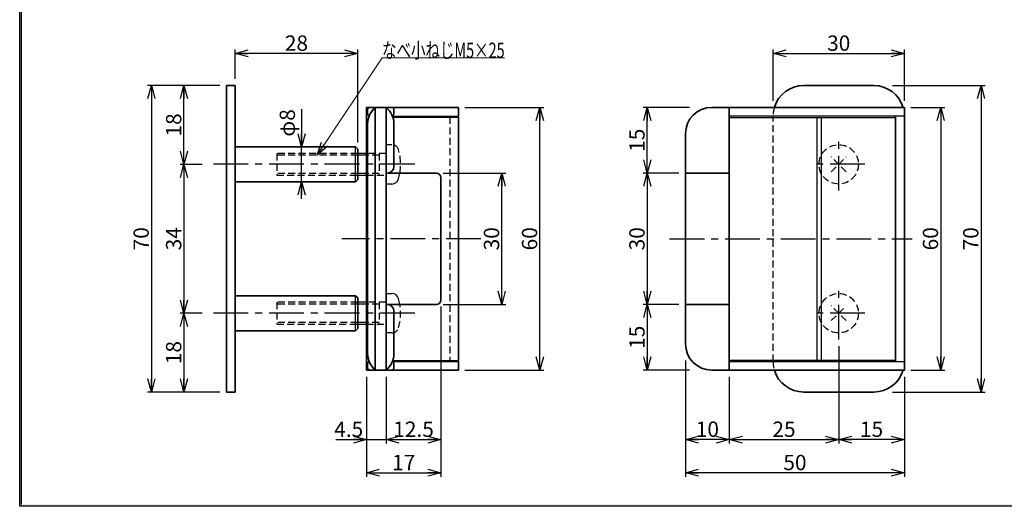
# Model space of a CAD drawing. Units: millimetres. Extents: x -188 to 188, y -138 to 138.
# Drawn here: x -188 to 37, y -138 to -27 of the extents above; entities that cross this region are included whole.
import ezdxf
from ezdxf.enums import TextEntityAlignment as Align

# ---------------------------------------------------------------- set-up
doc = ezdxf.new("R2010")
doc.units = ezdxf.units.MM
doc.header["$LTSCALE"] = 0.25
doc.linetypes.add('CENTER', pattern=[50.8, 31.75, -6.35, 6.35, -6.35])
doc.linetypes.add('DASHED2', pattern=[9.525, 6.35, -3.175])
doc.layers.add('ZUWAKU', color=7, linetype='Continuous')
doc.styles.add('dcStyle1', font='ＭＳ ゴシック', dxfattribs={"width": 0.75})
doc.dimstyles.new('dc_Rotated', dxfattribs={"dimtxt": 3.5, "dimasz": 3.000002, "dimexe": 0.9, "dimexo": 1, "dimgap": 0.6, "dimtad": 3, "dimdsep": 46, "dimtxsty": 'dcStyle1', "dimblk1": 'OPEN30', "dimblk2": 'OPEN30', "dimsah": 1, "dimcen": 0.09, "dimclrd": 7, "dimclre": 7, "dimclrt": 7, "dimadec": 0, "dimazin": 2, "dimtfac": 1, "dimtdec": 4, "dimtmove": 0, "dimatfit": 3, "dimfxl": 1, "dimarcsym": 0})
doc.dimstyles.new('dc_Rotated_F1', dxfattribs={"dimtxt": 3.5, "dimasz": 3.000002, "dimexe": 0, "dimexo": 1, "dimgap": 0.6, "dimtad": 3, "dimdsep": 46, "dimtxsty": 'dcStyle1', "dimblk1": 'OPEN30', "dimblk2": 'OPEN30', "dimsah": 1, "dimcen": 0.09, "dimse1": 1, "dimse2": 1, "dimclrd": 7, "dimclre": 7, "dimclrt": 7, "dimadec": 0, "dimazin": 2, "dimtfac": 1, "dimtdec": 4, "dimtmove": 0, "dimatfit": 3, "dimfxl": 1, "dimarcsym": 0})

# ---------------------------------------------------------------- blocks, each defined once
blk = doc.blocks.new('DC_FILL_GROUP_11')
at = {"layer": 'ZUWAKU', "color": 6, "linetype": 'Continuous', "lineweight": 25}
for p, q in [((-188.4, -138.3), (-188.4, 131.5)), ((188.4, -138.3), (-188.4, -138.3))]:
    blk.add_line(p, q, dxfattribs=at)
blk = doc.blocks.new('DC_GROUP_1605 ラバトリーストライク_10')
at = {"layer": 'ZUWAKU'}
blk.add_hatch(color=6, dxfattribs=at).paths.add_polyline_path([(5.81, 131.5), (188.4, 131.5), (188.4, -138.3), (-188.4, -138.3), (-188.4, 131.5), (-14.19, 131.5), (-14.3, 131.1), (-188, 131.1), (-188, -137.9), (188, -137.9), (188, 131.1), (5.7, 131.1)], flags=0)
at = {"layer": 'ZUWAKU', "linetype": 'Continuous'}
blk.add_blockref('DC_FILL_GROUP_11', (0, 0), dxfattribs=at)
blk = doc.blocks.new('DC_GROUP_1605 ラバトリーストライク_9')
at = {"linetype": 'Continuous'}
blk.add_blockref('DC_GROUP_1605 ラバトリーストライク_10', (0, 0), dxfattribs=at)
blk = doc.blocks.new('DC_GROUP_1605 ラバトリーストライク_2')
at = {"layer": 'ZUWAKU', "color": 6, "linetype": 'Continuous', "lineweight": 25}
blk.add_line((-188, -137.9), (-188, 131.1), dxfattribs=at)
at = {"linetype": 'Continuous'}
blk.add_blockref('DC_GROUP_1605 ラバトリーストライク_9', (0, 0), dxfattribs=at)
blk = doc.blocks.new('_OPEN30')
at = {"color": 0, "linetype": 'ByBlock', "lineweight": -2}
for p, q in [((-1, 0.267949), (0, 0)), ((0, 0), (-1, -0.267949)), ((0, 0), (-1, 0))]:
    blk.add_line(p, q, dxfattribs=at)
blk = doc.blocks.new('*D12')
at = {"color": 7, "linetype": 'Continuous', "lineweight": 25}
for p, q in [((-35.41, -47.2), (-45.95, -47.2)), ((-45.05, -62.2), (-45.05, -47.2)), ((-37.81, -62.2), (-45.95, -62.2))]:
    blk.add_line(p, q, dxfattribs=at)
at = {"color": 7, "xscale": 3.000002807615286, "yscale": 2.999989368223643}
for p, rotation in [((-45.05, -47.2), 90), ((-45.05, -62.2), 270)]:
    blk.add_blockref('_OPEN30', p, dxfattribs=dict(at, rotation=rotation))
at = {"color": 7, "insert": (-45.65, -54.7), "char_height": 3.5, "width": 8.75, "attachment_point": 8, "rotation": 90, "style": 'dcStyle1'}
blk.add_mtext('\\T1.00;15', dxfattribs=at)
blk = doc.blocks.new('DA_DIMGROUP_0')
at = {"color": 7, "linetype": 'Continuous', "lineweight": 25}
for p, q in [((-45.05, -62.2), (-45.05, -92.2)), ((-37.81, -92.2), (-45.95, -92.2)), ((-45.05, -92.2), (-45.05, -107.2)), ((-35.41, -107.2), (-45.95, -107.2))]:
    blk.add_line(p, q, dxfattribs=at)
at = {"color": 7, "xscale": 3.000002807615286, "yscale": 2.999989368223643}
for p, rotation in [((-45.05, -62.2), 90), ((-45.05, -92.2), 270), ((-45.05, -92.2), 90), ((-45.05, -107.2), 270)]:
    blk.add_blockref('_OPEN30', p, dxfattribs=dict(at, rotation=rotation))
at = {"color": 7, "char_height": 3.5, "width": 8.75, "attachment_point": 8, "rotation": 90, "style": 'dcStyle1'}
for s, insert in [('\\T1.00;30', (-45.65, -77.2)), ('\\T1.00;15', (-45.65, -99.7))]:
    blk.add_mtext(s, dxfattribs=dict(at, insert=insert))
blk = doc.blocks.new('*D14')
at = {"color": 7, "linetype": 'Continuous', "lineweight": 25}
for p, q in [((15.19, -47.2), (22.9, -47.2)), ((22, -47.2), (22, -107.2)), ((15.19, -107.2), (22.9, -107.2))]:
    blk.add_line(p, q, dxfattribs=at)
at = {"color": 7, "xscale": 3.000002807615286, "yscale": 2.999989368223643}
for p, rotation in [((22, -47.2), 90), ((22, -107.2), 270)]:
    blk.add_blockref('_OPEN30', p, dxfattribs=dict(at, rotation=rotation))
at = {"color": 7, "insert": (21.4, -77.2), "char_height": 3.5, "width": 8.75, "attachment_point": 8, "rotation": 90, "style": 'dcStyle1'}
blk.add_mtext('\\T1.00;60', dxfattribs=at)
blk = doc.blocks.new('*D15')
at = {"color": 7, "linetype": 'Continuous', "lineweight": 25}
for p, q in [((11.01, -42.2), (32.11, -42.2)), ((31.21, -42.2), (31.21, -112.2)), ((11.01, -112.2), (32.11, -112.2))]:
    blk.add_line(p, q, dxfattribs=at)
at = {"color": 7, "xscale": 3.000002807615286, "yscale": 2.999989368223643}
for p, rotation in [((31.21, -42.2), 90), ((31.21, -112.2), 270)]:
    blk.add_blockref('_OPEN30', p, dxfattribs=dict(at, rotation=rotation))
at = {"color": 7, "insert": (30.61, -77.2), "char_height": 3.5, "width": 8.75, "attachment_point": 8, "rotation": 90, "style": 'dcStyle1'}
blk.add_mtext('\\T1.00;70', dxfattribs=at)
blk = doc.blocks.new('*D16')
at = {"color": 7, "linetype": 'Continuous', "lineweight": 25}
for p, q in [((-26.31, -108.7), (-26.31, -123.95)), ((-26.31, -123.05), (-36.31, -123.05))]:
    blk.add_line(p, q, dxfattribs=at)
at = {"color": 7, "xscale": 3.000002807615286, "yscale": 2.999989368223643}
for p, rotation in [((-36.31, -123.05), 180), ((-26.31, -123.05), 360)]:
    blk.add_blockref('_OPEN30', p, dxfattribs=dict(at, rotation=rotation))
at = {"color": 7, "insert": (-31.31, -122.45), "char_height": 3.5, "width": 8.75, "attachment_point": 8, "style": 'dcStyle1'}
blk.add_mtext('\\T1.00;10', dxfattribs=at)
blk = doc.blocks.new('*D17')
at = {"color": 7, "linetype": 'Continuous', "lineweight": 25}
for p, q in [((-1.31, -101.7), (-1.31, -123.95)), ((-26.31, -123.05), (-1.31, -123.05))]:
    blk.add_line(p, q, dxfattribs=at)
at = {"color": 7, "xscale": 3.000002807615286, "yscale": 2.999989368223643}
for p, rotation in [((-26.31, -123.05), 180), ((-1.31, -123.05), 360)]:
    blk.add_blockref('_OPEN30', p, dxfattribs=dict(at, rotation=rotation))
at = {"color": 7, "insert": (-13.81, -122.45), "char_height": 3.5, "width": 8.75, "attachment_point": 8, "style": 'dcStyle1'}
blk.add_mtext('\\T1.00;25', dxfattribs=at)
blk = doc.blocks.new('*D18')
at = {"color": 7, "linetype": 'Continuous', "lineweight": 25}
blk.add_line((13.69, -123.05), (-1.31, -123.05), dxfattribs=at)
at = {"color": 7, "xscale": 3.000002807615286, "yscale": 2.999989368223643}
for p, rotation in [((-1.31, -123.05), 180), ((13.69, -123.05), 360)]:
    blk.add_blockref('_OPEN30', p, dxfattribs=dict(at, rotation=rotation))
at = {"color": 7, "insert": (6.19, -122.45), "char_height": 3.5, "width": 8.75, "attachment_point": 8, "style": 'dcStyle1'}
blk.add_mtext('\\T1.00;15', dxfattribs=at)
blk = doc.blocks.new('*D19')
at = {"color": 7, "linetype": 'Continuous', "lineweight": 25}
for p, q in [((-36.31, -104.97), (-36.31, -131.55)), ((13.69, -108.7), (13.69, -131.55)), ((13.69, -130.65), (-36.31, -130.65))]:
    blk.add_line(p, q, dxfattribs=at)
at = {"color": 7, "xscale": 3.000002807615286, "yscale": 2.999989368223643}
for p, rotation in [((-36.31, -130.65), 180), ((13.69, -130.65), 360)]:
    blk.add_blockref('_OPEN30', p, dxfattribs=dict(at, rotation=rotation))
at = {"color": 7, "insert": (-11.31, -130.05), "char_height": 3.5, "width": 8.75, "attachment_point": 8, "style": 'dcStyle1'}
blk.add_mtext('\\T1.00;50', dxfattribs=at)
blk = doc.blocks.new('*D20')
at = {"color": 7, "linetype": 'Continuous', "lineweight": 25}
for p, q in [((-16.31, -45.7), (-16.31, -33.97)), ((-16.31, -34.87), (13.69, -34.87)), ((13.69, -45.7), (13.69, -33.97))]:
    blk.add_line(p, q, dxfattribs=at)
at = {"color": 7, "xscale": 3.000002807615286, "yscale": 2.999989368223643}
for p, rotation in [((-16.31, -34.87), 180), ((13.69, -34.87), 360)]:
    blk.add_blockref('_OPEN30', p, dxfattribs=dict(at, rotation=rotation))
at = {"color": 7, "insert": (-1.31, -34.27), "char_height": 3.5, "width": 8.75, "attachment_point": 8, "style": 'dcStyle1'}
blk.add_mtext('\\T1.00;30', dxfattribs=at)
blk = doc.blocks.new('*D21')
at = {"color": 7, "linetype": 'Continuous', "lineweight": 25}
for p, q in [((-150.88, -60.2), (-150.88, -42.2)), ((-146.68, -60.2), (-151.78, -60.2))]:
    blk.add_line(p, q, dxfattribs=at)
at = {"color": 7, "xscale": 3.000002807615286, "yscale": 2.999989368223643}
for p, rotation in [((-150.88, -42.2), 90), ((-150.88, -60.2), 270)]:
    blk.add_blockref('_OPEN30', p, dxfattribs=dict(at, rotation=rotation))
at = {"color": 7, "insert": (-151.48, -51.2), "char_height": 3.5, "width": 8.75, "attachment_point": 8, "rotation": 90, "style": 'dcStyle1'}
blk.add_mtext('\\T1.00;18', dxfattribs=at)
blk = doc.blocks.new('DA_DIMGROUP_1')
at = {"color": 7, "linetype": 'Continuous', "lineweight": 25}
for p, q in [((-150.88, -60.2), (-150.88, -94.2)), ((-146.68, -94.2), (-151.78, -94.2)), ((-150.88, -94.2), (-150.88, -112.2))]:
    blk.add_line(p, q, dxfattribs=at)
at = {"color": 7, "xscale": 3.000002807615286, "yscale": 2.999989368223643}
for p, rotation in [((-150.88, -60.2), 90), ((-150.88, -94.2), 270), ((-150.88, -94.2), 90), ((-150.88, -112.2), 270)]:
    blk.add_blockref('_OPEN30', p, dxfattribs=dict(at, rotation=rotation))
at = {"color": 7, "char_height": 3.5, "width": 8.75, "attachment_point": 8, "rotation": 90, "style": 'dcStyle1'}
for s, insert in [('\\T1.00;34', (-151.48, -77.2)), ('\\T1.00;18', (-151.48, -103.2))]:
    blk.add_mtext(s, dxfattribs=dict(at, insert=insert))
blk = doc.blocks.new('*D23')
at = {"color": 7, "linetype": 'Continuous', "lineweight": 25}
for p, q in [((-142.68, -42.2), (-159.2, -42.2)), ((-158.3, -42.2), (-158.3, -112.2)), ((-142.68, -112.2), (-159.2, -112.2))]:
    blk.add_line(p, q, dxfattribs=at)
at = {"color": 7, "xscale": 3.000002807615286, "yscale": 2.999989368223643}
for p, rotation in [((-158.3, -42.2), 90), ((-158.3, -112.2), 270)]:
    blk.add_blockref('_OPEN30', p, dxfattribs=dict(at, rotation=rotation))
at = {"color": 7, "insert": (-158.9, -77.2), "char_height": 3.5, "width": 8.75, "attachment_point": 8, "rotation": 90, "style": 'dcStyle1'}
blk.add_mtext('\\T1.00;70', dxfattribs=at)
blk = doc.blocks.new('*D24')
at = {"color": 7, "linetype": 'Continuous', "lineweight": 25}
for p, q in [((-91.68, -62.2), (-77.37, -62.2)), ((-78.27, -92.2), (-78.27, -62.2)), ((-91.68, -92.2), (-77.37, -92.2))]:
    blk.add_line(p, q, dxfattribs=at)
at = {"color": 7, "xscale": 3.000002807615286, "yscale": 2.999989368223643}
for p, rotation in [((-78.27, -62.2), 90), ((-78.27, -92.2), 270)]:
    blk.add_blockref('_OPEN30', p, dxfattribs=dict(at, rotation=rotation))
at = {"color": 7, "insert": (-78.87, -77.2), "char_height": 3.5, "width": 8.75, "attachment_point": 8, "rotation": 90, "style": 'dcStyle1'}
blk.add_mtext('\\T1.00;30', dxfattribs=at)
blk = doc.blocks.new('*D25')
at = {"color": 7, "linetype": 'Continuous', "lineweight": 25}
for p, q in [((-86.68, -47.2), (-68.68, -47.2)), ((-69.58, -107.2), (-69.58, -47.2)), ((-86.68, -107.2), (-68.68, -107.2))]:
    blk.add_line(p, q, dxfattribs=at)
at = {"color": 7, "xscale": 3.000002807615286, "yscale": 2.999989368223643}
for p, rotation in [((-69.58, -47.2), 90), ((-69.58, -107.2), 270)]:
    blk.add_blockref('_OPEN30', p, dxfattribs=dict(at, rotation=rotation))
at = {"color": 7, "insert": (-70.18, -77.2), "char_height": 3.5, "width": 8.75, "attachment_point": 8, "rotation": 90, "style": 'dcStyle1'}
blk.add_mtext('\\T1.00;60', dxfattribs=at)
blk = doc.blocks.new('DA_IMAGEDIMGROUP_1')
at = {"color": 7, "linetype": 'Continuous', "lineweight": 25}
for p, q in [((-124.01, -47.63), (-124.01, -56.2)), ((-124.01, -64.2), (-124.01, -56.2)), ((-92.18, -92.7), (-92.18, -131.55)), ((-109.18, -108.7), (-109.18, -131.55)), ((-104.68, -108.7), (-104.68, -123.95)), ((-116.18, -123.05), (-109.18, -123.05)), ((-109.18, -123.05), (-104.68, -123.05)), ((-109.18, -130.65), (-92.18, -130.65))]:
    blk.add_line(p, q, dxfattribs=at)
at = {"color": 7, "xscale": 3.000002807615286, "yscale": 2.999989368223643}
for p, rotation in [((-124.01, -56.2), 270), ((-109.18, -123.05), 360), ((-109.18, -130.65), 180), ((-92.18, -130.65), 360)]:
    blk.add_blockref('_OPEN30', p, dxfattribs=dict(at, rotation=rotation))
at = {"color": 7, "insert": (-125.51, -53.88), "char_height": 3.5, "width": 10.9375, "attachment_point": 7, "rotation": 90, "style": 'dcStyle1'}
blk.add_mtext('\\T1.00;φ8', dxfattribs=at)
at = {"color": 7, "char_height": 3.5, "style": 'dcStyle1'}
for s, insert, width, attachment_point in [('\\T1.00;4.5', (-109.93, -122.45), 10.9375, 9), ('\\T1.00;17', (-100.68, -130.05), 8.75, 8)]:
    blk.add_mtext(s, dxfattribs=dict(at, insert=insert, width=width, attachment_point=attachment_point))
blk = doc.blocks.new('*D27')
at = {"color": 7, "linetype": 'Continuous', "lineweight": 25}
blk.add_line((-104.68, -123.05), (-92.18, -123.05), dxfattribs=at)
at = {"color": 7, "xscale": 3.000002807615286, "yscale": 2.999989368223643}
for p, rotation in [((-104.68, -123.05), 180), ((-92.18, -123.05), 360)]:
    blk.add_blockref('_OPEN30', p, dxfattribs=dict(at, rotation=rotation))
at = {"color": 7, "insert": (-98.43, -122.45), "char_height": 3.5, "width": 13.125, "attachment_point": 8, "style": 'dcStyle1'}
blk.add_mtext('\\T1.00;12.5', dxfattribs=at)
blk = doc.blocks.new('*D28')
at = {"color": 7, "linetype": 'Continuous', "lineweight": 25}
for p, q in [((-139.18, -40.7), (-139.18, -33.97)), ((-111.18, -34.87), (-139.18, -34.87)), ((-111.18, -55.2), (-111.18, -33.97))]:
    blk.add_line(p, q, dxfattribs=at)
at = {"color": 7, "xscale": 3.000002807615286, "yscale": 2.999989368223643}
for p, rotation in [((-139.18, -34.87), 180), ((-111.18, -34.87), 360)]:
    blk.add_blockref('_OPEN30', p, dxfattribs=dict(at, rotation=rotation))
at = {"color": 7, "insert": (-125.18, -34.27), "char_height": 3.5, "width": 8.75, "attachment_point": 8, "style": 'dcStyle1'}
blk.add_mtext('\\T1.00;28', dxfattribs=at)
blk = doc.blocks.new('DC_GROUP_1605 ラバトリーストライク_14')
at = {"color": 7, "linetype": 'Continuous', "lineweight": 13}
for p, q in [((-120.43, -58.1), (-105.62, -35.9)), ((-105.62, -35.9), (-77.62, -35.9))]:
    blk.add_line(p, q, dxfattribs=at)
at = {"color": 7, "xscale": 3.000002807615286, "yscale": 2.999989368223643, "rotation": 236.2906585297204}
blk.add_blockref('_OPEN30', (-120.43, -58.1), dxfattribs=at)
at = {"color": 7, "style": 'dcStyle1', "width": 0.769231}
blk.add_text('なべ小ねじM5×25', height=3.5, dxfattribs=at).set_placement((-105.62, -35.9), (-77.62, -35.9), align=Align.FIT)

msp = doc.modelspace()

# ---------------------------------------------------------------- linework, layer by layer
at = {"color": 3, "linetype": 'Continuous', "lineweight": 35}
for p, q in [((-139.18, -42.199), (-141.18, -42.199)), ((-141.18, -42.199), (-141.18, -112.199)), ((-139.18, -112.199), (-139.18, -42.199)), ((-9.306, -42.199), (6.694, -42.199)), ((-109.18, -47.199), (-109.18, -107.199)), ((-109.18, -47.199), (-88.18, -47.199)), ((-108.43, -47.199), (-103.43, -47.199)), ((-107.18, -47.199), (-107.18, -107.199)), ((-104.68, -47.199), (-104.68, -107.199)), ((-88.18, -47.199), (-88.18, -49.199)), ((-30.306, -47.199), (13.694, -47.199)), ((-26.306, -47.199), (-26.306, -107.199)), ((13.694, -47.199), (13.694, -49.199)), ((-108.93, -48.699), (-108.93, -47.699)), ((-102.93, -47.699), (-102.93, -48.699)), ((-88.18, -49.399), (-88.18, -104.999)), ((11.694, -49.199), (11.694, -105.199)), ((13.694, -49.199), (13.694, -105.199)), ((-108.93, -103.399), (-108.93, -50.998)), ((-102.93, -50.998), (-102.93, -60.699)), ((-36.306, -101.199), (-36.306, -53.199)), ((-93.18, -62.199), (-104.68, -62.199)), ((-36.306, -62.199), (-26.306, -62.199)), ((-92.18, -91.199), (-92.18, -63.199)), ((-93.18, -92.199), (-104.68, -92.199)), ((-26.306, -92.199), (-36.306, -92.199)), ((-102.93, -93.699), (-102.93, -103.399)), ((-108.93, -106.699), (-108.93, -105.699)), ((-102.93, -105.699), (-102.93, -106.699)), ((-88.18, -105.199), (-88.18, -107.199)), ((13.694, -105.199), (13.694, -107.199)), ((-109.18, -107.199), (-88.18, -107.199)), ((-103.43, -107.199), (-108.43, -107.199)), ((13.694, -107.199), (-30.306, -107.199)), ((-139.18, -112.199), (-141.18, -112.199)), ((6.694, -112.199), (-9.306, -112.199))]:
    msp.add_line(p, q, dxfattribs=at)
at = {"color": 7, "linetype": 'Continuous', "lineweight": 25}
for p, q in [((-103.265, -49.199), (-88.18, -49.199)), ((-103.193, -49.399), (-88.18, -49.399)), ((-111.68, -64.199), (-111.68, -56.199)), ((-109.18, -57.699), (-111.18, -57.699)), ((-109.18, -58.099), (-111.18, -58.099)), ((-109.18, -62.299), (-111.18, -62.299)), ((-111.18, -62.699), (-109.18, -62.699)), ((-124.007, -68.099), (-124.007, -64.199)), ((-103.392, -64.699), (-104.68, -64.699)), ((-104.68, -89.699), (-103.392, -89.699)), ((-111.68, -98.199), (-111.68, -90.199)), ((-109.18, -91.699), (-111.18, -91.699)), ((-109.18, -92.099), (-111.18, -92.099)), ((-109.18, -96.299), (-111.18, -96.299)), ((-111.18, -96.699), (-109.18, -96.699)), ((-103.265, -105.199), (-88.18, -105.199)), ((-103.193, -104.999), (-88.18, -104.999))]:
    msp.add_line(p, q, dxfattribs=at)
at = {"color": 7, "linetype": 'DASHED2', "lineweight": 25}
for p, q in [((-90.18, -49.399), (-90.18, -104.999)), ((-16.306, -105.199), (-16.306, -49.199)), ((-104.68, -55.699), (-103.392, -55.699)), ((-111.18, -57.699), (-129.68, -57.699)), ((-129.68, -57.699), (-129.68, -62.699)), ((-111.18, -58.099), (-129.68, -58.099)), ((-104.68, -57.699), (-109.18, -57.699)), ((-106.28, -58.099), (-109.18, -58.099)), ((-106.28, -57.699), (-106.28, -62.699)), ((-3.003, -61.896), (0.391, -58.502)), ((0.391, -61.896), (-3.003, -58.502)), ((-111.18, -62.299), (-129.68, -62.299)), ((-129.68, -62.699), (-111.18, -62.699)), ((-106.28, -62.299), (-109.18, -62.299)), ((-109.18, -62.699), (-104.68, -62.699)), ((-111.18, -91.699), (-129.68, -91.699)), ((-129.68, -91.699), (-129.68, -96.699)), ((-111.18, -92.099), (-129.68, -92.099)), ((-104.68, -91.699), (-109.18, -91.699)), ((-106.28, -92.099), (-109.18, -92.099)), ((-106.28, -91.699), (-106.28, -96.699)), ((-3.003, -95.896), (0.391, -92.502)), ((0.391, -95.896), (-3.003, -92.502)), ((-111.18, -96.299), (-129.68, -96.299)), ((-129.68, -96.699), (-111.18, -96.699)), ((-106.28, -96.299), (-109.18, -96.299)), ((-109.18, -96.699), (-104.68, -96.699)), ((-103.392, -98.699), (-104.68, -98.699))]:
    msp.add_line(p, q, dxfattribs=at)
at = {"color": 4, "linetype": 'Continuous', "lineweight": 25}
for p, q in [((13.694, -49.199), (-26.306, -49.199)), ((-26.306, -49.499), (11.694, -49.499)), ((-6.306, -49.499), (-6.306, -104.899)), ((-5.306, -49.499), (-5.306, -104.899)), ((-26.306, -104.899), (11.694, -104.899)), ((-26.306, -105.199), (13.694, -105.199))]:
    msp.add_line(p, q, dxfattribs=at)
at = {"color": 4, "linetype": 'Continuous', "lineweight": 35}
for p, q in [((-139.18, -56.199), (-111.68, -56.199)), ((-111.18, -56.699), (-111.68, -56.199)), ((-111.18, -56.699), (-111.18, -63.699)), ((-139.18, -64.199), (-111.68, -64.199)), ((-111.68, -64.199), (-111.18, -63.699)), ((-139.18, -90.199), (-111.68, -90.199)), ((-111.18, -90.699), (-111.68, -90.199)), ((-111.18, -90.699), (-111.18, -97.699)), ((-139.18, -98.199), (-111.68, -98.199)), ((-111.68, -98.199), (-111.18, -97.699))]:
    msp.add_line(p, q, dxfattribs=at)
at = {"color": 7, "linetype": 'CENTER', "lineweight": 25}
for p, q in [((-1.306, -66.199), (-1.306, -54.199)), ((-98.1, -60.199), (-145.18, -60.199)), ((4.694, -60.199), (-7.306, -60.199)), ((-83.077, -77.199), (-114.785, -77.199)), ((-39.943, -77.199), (15.496, -77.199)), ((-1.306, -100.199), (-1.306, -88.199)), ((-98.1, -94.199), (-145.18, -94.199)), ((4.694, -94.199), (-7.306, -94.199))]:
    msp.add_line(p, q, dxfattribs=at)
at = {"color": 7, "linetype": 'DASHED2', "lineweight": 25}
for centre in [(-1.306, -60.199), (-1.306, -94.199)]:
    msp.add_circle(centre, 4.5, dxfattribs=at)
at = {"color": 3, "linetype": 'Continuous', "lineweight": 35}
for centre, radius, start, end in [((-9.306, -49.199), 7, 90, 163.39845), ((6.694, -49.199), 7, 16.60155, 90), ((-108.43, -47.699), 0.5, 90, 180), ((-103.93, -50.998), 5, 130.5416, 180), ((-107.93, -50.998), 5, 0, 49.4584), ((-103.43, -47.699), 0.5, 360, 90), ((-30.306, -53.199), 6, 90, 180), ((-108.43, -48.699), 0.5, 180, 251.90754), ((-103.43, -48.699), 0.5, 288.09246, 0), ((-104.43, -60.699), 1.5, 270, 0), ((-93.18, -63.199), 1, 360, 90), ((-104.43, -93.699), 1.5, 0, 90), ((-93.18, -91.199), 1, 270, 360), ((-30.306, -101.199), 6, 180, 270), ((-103.93, -103.399), 5, 180, 229.4584), ((-107.93, -103.399), 5, 310.5416, 360), ((-108.43, -105.699), 0.5, 108.09246, 180), ((-103.43, -105.699), 0.5, 0, 71.90754), ((-108.43, -106.699), 0.5, 180, 270), ((-103.43, -106.699), 0.5, 270, 360), ((-9.306, -105.199), 7, 196.60155, 270), ((6.694, -105.199), 7, 270, 343.39845)]:
    msp.add_arc(centre, radius, start, end, dxfattribs=at)
at = {"color": 7, "linetype": 'DASHED2', "lineweight": 25}
for centre, radius, start, end in [((-9.306, -49.199), 7, 163.39845, 180), ((-103.392, -57.299), 1.6, 16.19135, 90), ((-113.38, -60.199), 12, 350.40593, 16.19135), ((-113.38, -94.199), 12, 343.80865, 9.59407), ((-103.392, -97.099), 1.6, 270, 343.80865), ((-9.306, -105.199), 7, 180, 196.60155)]:
    msp.add_arc(centre, radius, start, end, dxfattribs=at)
at = {"color": 7, "linetype": 'Continuous', "lineweight": 25}
for centre, radius, start, end in [((-113.38, -60.199), 12, 343.80865, 350.40593), ((-103.392, -63.099), 1.6, 270, 343.80865), ((-103.392, -91.299), 1.6, 16.19135, 90), ((-113.38, -94.199), 12, 9.59407, 16.19135)]:
    msp.add_arc(centre, radius, start, end, dxfattribs=at)

# ---------------------------------------------------------------- block references
at = {"linetype": 'Continuous'}
for name in ['DC_GROUP_1605 ラバトリーストライク_2', 'DC_GROUP_1605 ラバトリーストライク_14', 'DA_IMAGEDIMGROUP_1', 'DA_DIMGROUP_1', 'DA_DIMGROUP_0']:
    msp.add_blockref(name, (0, 0), dxfattribs=at)
at = {"color": 7, "xscale": 3.000002807615286, "yscale": 2.999989368223643, "rotation": 90}
msp.add_blockref('_OPEN30', (-124.007, -64.199), dxfattribs=at)

# ---------------------------------------------------------------- dimensions: what is measured, and where the dimension line sits
at = {"linetype": 'Continuous', "lineweight": 13}
for base, p1, p2, dimstyle, override, picture, middle in [((-139.18, -34.866), (-111.18, -56.199), (-139.18, -41.699), 'dc_Rotated', {"dimtxt": 3.5, "dimasz": 3.000002, "dimexe": 0.9, "dimexo": 1, "dimgap": 0.6, "dimtad": 3, "dimtih": 0, "dimtoh": 0, "dimdec": 2, "dimzin": 8, "dimtxsty": 'dcStyle1', "dimblk1": 'OPEN30', "dimblk2": 'OPEN30', "dimsah": 1, "dimclrd": 7, "dimclre": 7, "dimclrt": 7, "dimazin": 2, "dimtofl": 1, "dimtolj": 0, "dimtzin": 8, "dimarcsym": 1}, '*D28', (-125.18, -34.866)), ((13.694, -34.866), (-16.306, -46.699), (13.694, -46.699), 'dc_Rotated', {"dimtxt": 3.5, "dimasz": 3.000002, "dimexe": 0.9, "dimexo": 1, "dimgap": 0.6, "dimtad": 3, "dimtih": 0, "dimtoh": 0, "dimdec": 2, "dimzin": 8, "dimtxsty": 'dcStyle1', "dimblk1": 'OPEN30', "dimblk2": 'OPEN30', "dimsah": 1, "dimclrd": 7, "dimclre": 7, "dimclrt": 7, "dimazin": 2, "dimtofl": 1, "dimtolj": 0, "dimtzin": 8, "dimarcsym": 1}, '*D20', (-1.306, -34.866)), ((-1.306, -123.05), (-26.306, -123.05), (-1.306, -100.699), 'dc_Rotated', {"dimtxt": 3.5, "dimasz": 3.000002, "dimexe": 0, "dimexo": 1, "dimgap": 0.6, "dimtad": 3, "dimtih": 0, "dimtoh": 0, "dimdec": 2, "dimzin": 8, "dimtxsty": 'dcStyle1', "dimblk1": 'OPEN30', "dimblk2": 'OPEN30', "dimsah": 1, "dimse1": 1, "dimclrd": 7, "dimclre": 7, "dimclrt": 7, "dimazin": 2, "dimtofl": 1, "dimtolj": 0, "dimtzin": 8, "dimarcsym": 1}, '*D17', (-13.806, -123.05)), ((-36.306, -130.649), (13.694, -107.699), (-36.306, -103.97), 'dc_Rotated', {"dimtxt": 3.5, "dimasz": 3.000002, "dimexe": 0.9, "dimexo": 1, "dimgap": 0.6, "dimtad": 3, "dimtih": 0, "dimtoh": 0, "dimdec": 2, "dimzin": 8, "dimtxsty": 'dcStyle1', "dimblk1": 'OPEN30', "dimblk2": 'OPEN30', "dimsah": 1, "dimclrd": 7, "dimclre": 7, "dimclrt": 7, "dimazin": 2, "dimtofl": 1, "dimtolj": 0, "dimtzin": 8, "dimarcsym": 1}, '*D19', (-11.306, -130.649)), ((-36.306, -123.05), (-26.306, -107.699), (-36.306, -123.05), 'dc_Rotated', {"dimtxt": 3.5, "dimasz": 3.000002, "dimexe": 0, "dimexo": 1, "dimgap": 0.6, "dimtad": 3, "dimtih": 0, "dimtoh": 0, "dimdec": 2, "dimzin": 8, "dimtxsty": 'dcStyle1', "dimblk1": 'OPEN30', "dimblk2": 'OPEN30', "dimsah": 1, "dimse2": 1, "dimclrd": 7, "dimclre": 7, "dimclrt": 7, "dimazin": 2, "dimtofl": 1, "dimtolj": 0, "dimtzin": 8, "dimarcsym": 1}, '*D16', (-31.306, -123.05)), ((-92.18, -123.05), (-104.68, -123.05), (-92.18, -123.05), 'dc_Rotated_F1', {"dimtxt": 3.5, "dimasz": 3.000002, "dimexe": 0, "dimexo": 1, "dimgap": 0.6, "dimtad": 3, "dimtih": 0, "dimtoh": 0, "dimdec": 1, "dimzin": 8, "dimtxsty": 'dcStyle1', "dimblk1": 'OPEN30', "dimblk2": 'OPEN30', "dimsah": 1, "dimse1": 1, "dimse2": 1, "dimclrd": 7, "dimclre": 7, "dimclrt": 7, "dimazin": 2, "dimtofl": 1, "dimtolj": 0, "dimtzin": 8, "dimarcsym": 1}, '*D27', (-98.43, -123.05)), ((-1.306, -123.05), (13.694, -123.05), (-1.306, -123.05), 'dc_Rotated_F1', {"dimtxt": 3.5, "dimasz": 3.000002, "dimexe": 0, "dimexo": 1, "dimgap": 0.6, "dimtad": 3, "dimtih": 0, "dimtoh": 0, "dimdec": 2, "dimzin": 8, "dimtxsty": 'dcStyle1', "dimblk1": 'OPEN30', "dimblk2": 'OPEN30', "dimsah": 1, "dimse1": 1, "dimse2": 1, "dimclrd": 7, "dimclre": 7, "dimclrt": 7, "dimazin": 2, "dimtofl": 1, "dimtolj": 0, "dimtzin": 8, "dimarcsym": 1}, '*D18', (6.194, -123.05))]:
    dim = msp.add_linear_dim(base=base, p1=p1, p2=p2, dimstyle=dimstyle, override=override, dxfattribs=at)
    dim.commit()
    dim.dimension.update_dxf_attribs({"geometry": picture, "text_midpoint": middle, "dimtype": 160})
for base, p1, p2, override, picture, middle in [((-158.298, -112.199), (-141.68, -42.199), (-141.68, -112.199), {"dimtxt": 3.5, "dimasz": 3.000002, "dimexe": 0.9, "dimexo": 1, "dimgap": 0.6, "dimtad": 3, "dimtih": 0, "dimtoh": 0, "dimdec": 2, "dimzin": 8, "dimtxsty": 'dcStyle1', "dimblk1": 'OPEN30', "dimblk2": 'OPEN30', "dimsah": 1, "dimclrd": 7, "dimclre": 7, "dimclrt": 7, "dimazin": 2, "dimtofl": 1, "dimtolj": 0, "dimtzin": 8, "dimarcsym": 1}, '*D23', (-158.298, -77.199)), ((-150.878, -42.199), (-145.68, -60.199), (-150.878, -42.199), {"dimtxt": 3.5, "dimasz": 3.000002, "dimexe": 0, "dimexo": 1, "dimgap": 0.6, "dimtad": 3, "dimtih": 0, "dimtoh": 0, "dimdec": 2, "dimzin": 8, "dimtxsty": 'dcStyle1', "dimblk1": 'OPEN30', "dimblk2": 'OPEN30', "dimsah": 1, "dimse2": 1, "dimclrd": 7, "dimclre": 7, "dimclrt": 7, "dimazin": 2, "dimtofl": 1, "dimtolj": 0, "dimtzin": 8, "dimarcsym": 1}, '*D21', (-150.878, -51.199)), ((31.208, -112.199), (10.006, -42.199), (10.006, -112.199), {"dimtxt": 3.5, "dimasz": 3.000002, "dimexe": 0.9, "dimexo": 1, "dimgap": 0.6, "dimtad": 3, "dimtih": 0, "dimtoh": 0, "dimdec": 2, "dimzin": 8, "dimtxsty": 'dcStyle1', "dimblk1": 'OPEN30', "dimblk2": 'OPEN30', "dimsah": 1, "dimclrd": 7, "dimclre": 7, "dimclrt": 7, "dimazin": 2, "dimtofl": 1, "dimtolj": 0, "dimtzin": 8, "dimarcsym": 1}, '*D15', (31.208, -77.199)), ((-69.577, -47.199), (-87.68, -107.199), (-87.68, -47.199), {"dimtxt": 3.5, "dimasz": 3.000002, "dimexe": 0.9, "dimexo": 1, "dimgap": 0.6, "dimtad": 3, "dimtih": 0, "dimtoh": 0, "dimdec": 2, "dimzin": 8, "dimtxsty": 'dcStyle1', "dimblk1": 'OPEN30', "dimblk2": 'OPEN30', "dimsah": 1, "dimclrd": 7, "dimclre": 7, "dimclrt": 7, "dimazin": 2, "dimtofl": 1, "dimtolj": 0, "dimtzin": 8, "dimarcsym": 1}, '*D25', (-69.577, -77.199)), ((-45.048, -47.199), (-36.806, -62.199), (-34.408, -47.199), {"dimtxt": 3.5, "dimasz": 3.000002, "dimexe": 0.9, "dimexo": 1, "dimgap": 0.6, "dimtad": 3, "dimtih": 0, "dimtoh": 0, "dimdec": 2, "dimzin": 8, "dimtxsty": 'dcStyle1', "dimblk1": 'OPEN30', "dimblk2": 'OPEN30', "dimsah": 1, "dimclrd": 7, "dimclre": 7, "dimclrt": 7, "dimazin": 2, "dimtofl": 1, "dimtolj": 0, "dimtzin": 8, "dimarcsym": 1}, '*D12', (-45.048, -54.699)), ((22.001, -107.199), (14.194, -47.199), (14.194, -107.199), {"dimtxt": 3.5, "dimasz": 3.000002, "dimexe": 0.9, "dimexo": 1, "dimgap": 0.6, "dimtad": 3, "dimtih": 0, "dimtoh": 0, "dimdec": 2, "dimzin": 8, "dimtxsty": 'dcStyle1', "dimblk1": 'OPEN30', "dimblk2": 'OPEN30', "dimsah": 1, "dimclrd": 7, "dimclre": 7, "dimclrt": 7, "dimazin": 2, "dimtofl": 1, "dimtolj": 0, "dimtzin": 8, "dimarcsym": 1}, '*D14', (22.001, -77.199)), ((-78.269, -62.199), (-92.68, -92.199), (-92.68, -62.199), {"dimtxt": 3.5, "dimasz": 3.000002, "dimexe": 0.9, "dimexo": 1, "dimgap": 0.6, "dimtad": 3, "dimtih": 0, "dimtoh": 0, "dimdec": 2, "dimzin": 8, "dimtxsty": 'dcStyle1', "dimblk1": 'OPEN30', "dimblk2": 'OPEN30', "dimsah": 1, "dimclrd": 7, "dimclre": 7, "dimclrt": 7, "dimazin": 2, "dimtofl": 1, "dimtolj": 0, "dimtzin": 8, "dimarcsym": 1}, '*D24', (-78.269, -77.199))]:
    dim = msp.add_linear_dim(base=base, p1=p1, p2=p2, angle=90, dimstyle='dc_Rotated', override=override, dxfattribs=at)
    dim.commit()
    dim.dimension.update_dxf_attribs({"geometry": picture, "text_midpoint": middle, "dimtype": 160})

doc.saveas('drawing.dxf')
